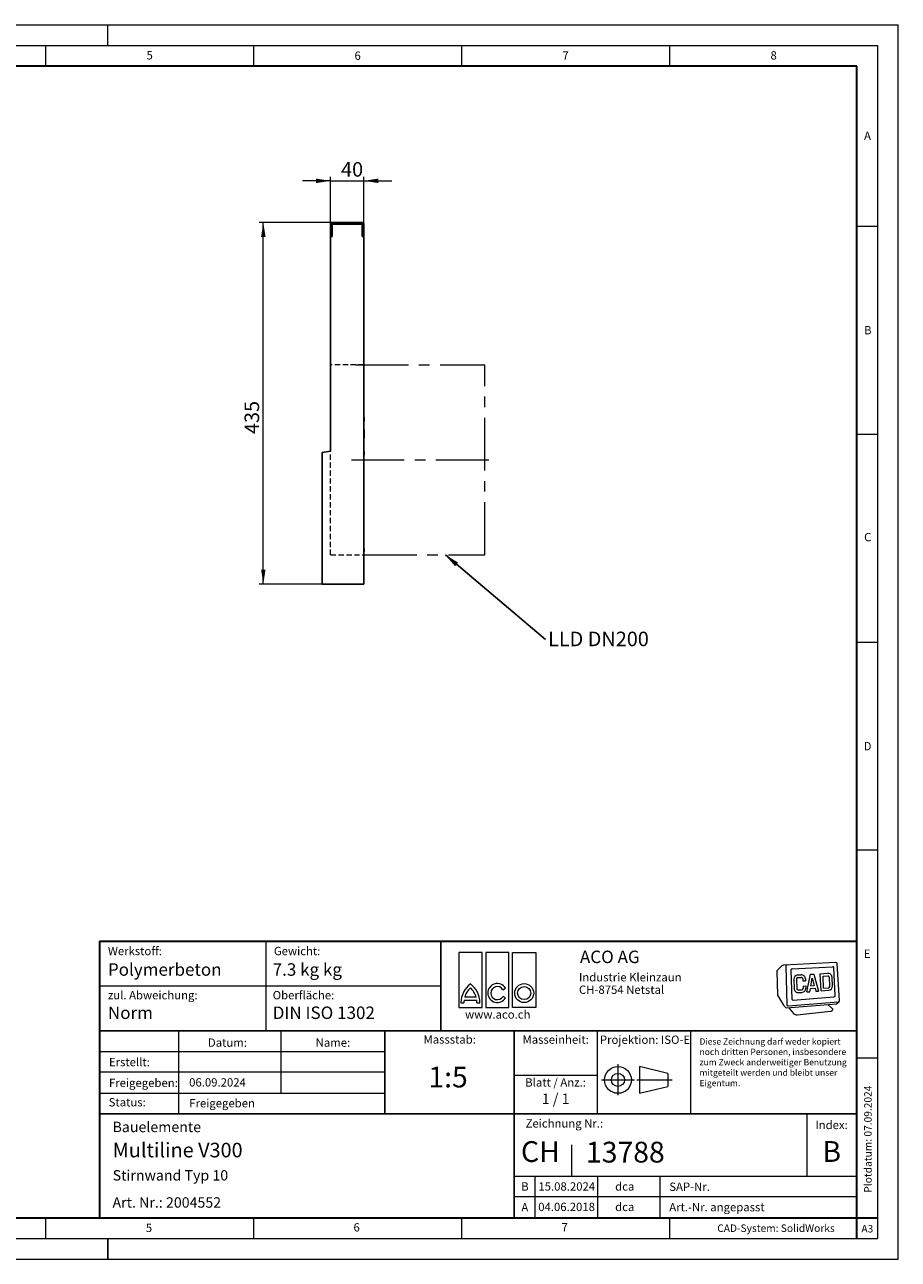
# Model space of a CAD drawing. Units: millimetres. Extents: x 0 to 420, y 0 to 297.
# Drawn here: x 210 to 420, y 0 to 297 of the extents above; entities that cross this region are included whole.
import ezdxf

# ---------------------------------------------------------------- set-up
doc = ezdxf.new("R2010")
doc.units = ezdxf.units.MM
doc.header["$PDSIZE"] = -1
doc.linetypes.add('CENTERX2', pattern=[20.32, 12.7, -2.54, 2.54, -2.54])
doc.linetypes.add('HIDDEN', pattern=[1.905, 1.27, -0.635])
doc.styles.add('SLDTEXTSTYLE0', font='TXT', dxfattribs={"width": 0.605})
doc.styles.add('SLDTEXTSTYLE1', font='TXT', dxfattribs={"width": 0.563})
doc.styles.add('SLDTEXTSTYLE2', font='TXT', dxfattribs={"width": 0.75})
doc.dimstyles.new('SLDDIMSTYLE0', dxfattribs={"dimtxt": 3.5, "dimasz": 3.5, "dimexe": 0, "dimexo": 0.0625, "dimgap": 0.875, "dimtad": 1, "dimlfac": 5, "dimrnd": 1e-09, "dimzin": 12, "dimdsep": 46, "dimtxsty": 'SLDTEXTSTYLE0', "dimsah": 1, "dimcen": 0.09, "dimadec": 0, "dimazin": 3, "dimtfac": 1, "dimtdec": 3, "dimtofl": 0, "dimtmove": 0, "dimatfit": 3, "dimfxl": 0, "dimfrac": 2, "dimtolj": 1, "dimtzin": 12, "dimarcsym": 0})
doc.dimstyles.new('SLDDIMSTYLE1', dxfattribs={"dimtxt": 3.5, "dimasz": 3.5, "dimexe": 0, "dimexo": 0.0625, "dimgap": 0.875, "dimtad": 1, "dimlfac": 5, "dimrnd": 1e-09, "dimzin": 12, "dimdsep": 46, "dimtxsty": 'SLDTEXTSTYLE0', "dimsah": 1, "dimcen": 0.09, "dimadec": 0, "dimazin": 3, "dimtfac": 1, "dimtdec": 3, "dimtmove": 0, "dimatfit": 0, "dimfxl": 0, "dimfrac": 2, "dimtolj": 1, "dimtzin": 12, "dimarcsym": 0})
doc.dimstyles.new('SLDDIMSTYLE2', dxfattribs={"dimtxt": 0.18, "dimasz": 3.5, "dimexe": 0, "dimexo": 0.0625, "dimgap": 0, "dimtad": 0, "dimtih": 1, "dimtoh": 1, "dimdec": 0, "dimrnd": 1e-09, "dimzin": 0, "dimdsep": 46, "dimtxsty": 'Standard', "dimsah": 1, "dimcen": 0.09, "dimadec": 0, "dimazin": 0, "dimtfac": 3.5, "dimtdec": 0, "dimtofl": 0, "dimtmove": 0, "dimatfit": 3, "dimfxl": 0, "dimfrac": 2, "dimtolj": 1, "dimtzin": 0, "dimarcsym": 0})

# ---------------------------------------------------------------- blocks, each defined once
blk = doc.blocks.new('SW_NOTE_0')
at = {"color": 0, "linetype": 'Continuous', "lineweight": 0, "insert": (7.47, 2.58), "char_height": 2, "attachment_point": 2, "style": 'SLDTEXTSTYLE0'}
blk.add_mtext('www.aco.ch', dxfattribs=at)
blk = doc.blocks.new('SW_NOTE_0_1')
at = {"color": 0, "linetype": 'Continuous', "lineweight": 0, "insert": (0, 3.87), "char_height": 3, "attachment_point": 1, "style": 'SLDTEXTSTYLE0'}
blk.add_mtext('ACO AG', dxfattribs=at)
blk = doc.blocks.new('SW_NOTE_0_2')
at = {"color": 0, "linetype": 'Continuous', "lineweight": 0, "char_height": 2, "attachment_point": 1, "style": 'SLDTEXTSTYLE0'}
for s, insert in [('Industrie Kleinzaun', (0, 2.58)), ('CH-8754 Netstal', (0, -0.42))]:
    blk.add_mtext(s, dxfattribs=dict(at, insert=insert))
blk = doc.blocks.new('ACO-Logo')
at = {"color": 179, "linetype": 'Continuous', "lineweight": 18}
for p, q in [((0, 16.17), (0, 2.94)), ((5.59, 16.17), (0, 16.17)), ((5.59, 2.94), (5.59, 16.17)), ((6.46, 16.17), (6.46, 2.94)), ((12.05, 16.17), (6.46, 16.17)), ((12.05, 2.94), (12.05, 16.17)), ((12.93, 2.94), (12.93, 16.17)), ((12.93, 16.17), (18.52, 16.17)), ((18.52, 16.17), (18.52, 2.94)), ((77.51, 12.77), (76.49, 11.76)), ((90.64, 13.74), (78.15, 13.15)), ((78.63, 12.88), (78.84, 3.65)), ((79.85, 11.93), (80.09, 4.98)), ((80.13, 12.24), (89.85, 12.76)), ((90.46, 5.79), (90.16, 12.47)), ((91.53, 4.63), (90.96, 13.46)), ((76.49, 11.76), (76.65, 5.87)), ((80.53, 9.73), (80.61, 7.48)), ((81.17, 9.75), (81.24, 7.5)), ((81.47, 10.76), (82.27, 10.81)), ((81.51, 10.13), (82.31, 10.17)), ((82.69, 9.82), (82.71, 9.37)), ((82.71, 9.35), (83.34, 9.39)), ((83.33, 9.84), (83.34, 9.39)), ((83.7, 6.67), (84.51, 10.93)), ((84.51, 10.93), (85.35, 10.97)), ((84.64, 8.19), (84.97, 9.97)), ((84.97, 9.97), (85.45, 8.24)), ((85.35, 10.97), (86.49, 6.88)), ((86.88, 11.07), (88.67, 11.16)), ((87.08, 6.93), (86.88, 11.07)), ((87.55, 10.46), (88.71, 10.53)), ((87.68, 7.61), (87.55, 10.46)), ((89.19, 8.08), (89.09, 10.18)), ((89.82, 8.11), (89.73, 10.21)), ((10.61, 7.22), (11.22, 7.57)), ((81.63, 7.15), (82.43, 7.21)), ((81.68, 6.51), (82.48, 6.58)), ((82.75, 8.08), (83.39, 8.12)), ((82.75, 8.08), (82.77, 7.58)), ((83.39, 8.12), (83.4, 7.61)), ((83.7, 6.67), (84.36, 6.72)), ((84.36, 6.72), (84.51, 7.54)), ((84.51, 7.54), (85.63, 7.61)), ((84.64, 8.19), (85.45, 8.24)), ((85.63, 7.61), (85.85, 6.83)), ((85.85, 6.83), (86.49, 6.88)), ((87.08, 6.93), (88.91, 7.07)), ((87.68, 7.61), (88.85, 7.7)), ((0.51, 4.09), (1.21, 4.09)), ((1.26, 4.73), (4.33, 4.73)), ((4.18, 5.43), (1.41, 5.43)), ((4.37, 4.09), (5.08, 4.09)), ((11.23, 5.26), (10.63, 5.62)), ((76.65, 5.87), (78.03, 3.52)), ((78.03, 3.52), (78.36, 3.14)), ((78.36, 3.14), (78.47, 3.02)), ((78.8, 2.89), (90.8, 3.85)), ((79.16, 3.36), (91.26, 4.31)), ((80.41, 4.7), (90.18, 5.48)), ((88.68, 3.68), (89.67, 2.79)), ((90.8, 3.85), (91.4, 4.35)), ((0, 2.94), (5.59, 2.94)), ((6.46, 2.94), (12.05, 2.94)), ((18.52, 2.94), (12.93, 2.94)), ((79.26, 2.93), (80.49, 1.53)), ((81.34, 1.2), (89.33, 2.05)), ((89.67, 2.79), (89.75, 2.72)), ((89.75, 2.72), (89.8, 2.67)), ((89.8, 2.67), (89.84, 2.6)), ((89.84, 2.6), (89.87, 2.52)), ((89.87, 2.52), (89.87, 2.31))]:
    blk.add_line(p, q, dxfattribs=at)
for radius in [2.28, 1.58]:
    blk.add_circle((15.72, 6.41), radius, dxfattribs=at)
for centre, radius, start, end in [((78.19, 12.35), 0.8, 92.6996, 148.2554), ((78.93, 12.89), 0.3, 92.6996, 181.273), ((80.15, 11.94), 0.3, 93.0418, 181.9349), ((89.86, 12.46), 0.3, 2.5148, 93.0418), ((90.66, 13.44), 0.3, 3.7249, 92.6996), ((81.53, 9.76), 1, 93.1134, 181.9415), ((81.53, 9.76), 0.363, 93.1134, 181.9415), ((82.33, 9.81), 1, 1.9415, 93.1134), ((82.33, 9.81), 0.363, 1.9415, 93.1134), ((88.73, 10.16), 1, 2.6542, 93.1134), ((88.73, 10.16), 0.363, 2.6542, 93.1134), ((6.13, 4.07), 5.62, 126.4236, 179.7474), ((6.13, 4.07), 4.91, 132.7321, 163.9341), ((-0.54, 4.07), 5.62, 0.2526, 53.5764), ((-0.54, 4.07), 4.91, 16.0659, 47.2679), ((9.26, 6.41), 2.28, 30.7309, 330), ((9.26, 6.41), 1.58, 31.0558, 330), ((81.61, 7.51), 1, 181.9415, 274.3987), ((81.61, 7.51), 0.363, 181.9415, 274.3987), ((82.4, 7.57), 0.363, 274.3987, 1.9415), ((82.4, 7.57), 1, 274.3987, 1.9415), ((88.83, 8.07), 0.363, 274.3987, 2.6542), ((88.83, 8.07), 1, 274.3987, 2.6542), ((6.13, 4.07), 4.91, 172.3058, 179.7113), ((-0.54, 4.07), 4.91, 0.2887, 7.6942), ((78.77, 3.29), 0.4, 221.0091, 274.5606), ((79.14, 3.65), 0.3, 181.273, 274.4996), ((80.39, 4.99), 0.3, 181.9349, 274.6063), ((90.16, 5.78), 0.3, 274.6063, 2.5148), ((91.23, 4.61), 0.3, 274.4996, 3.7249), ((81.24, 2.19), 1, 221.4087, 276.0561), ((89.05, 4.1), 2.08, 277.7635, 279.1918), ((89.32, 2.43), 0.379, 279.1918, 281.4992), ((89.13, 3.35), 1.32, 281.4992, 285.2551), ((88.05, 7.32), 5.43, 285.2551, 287.1087), ((89.48, 2.66), 0.555, 287.1087, 303.6901), ((89.69, 2.35), 0.188, 303.6901, 332.3803), ((89.77, 2.31), 0.0984, 332.3803, 4.9765)]:
    blk.add_arc(centre, radius, start, end, dxfattribs=at)
at = {"color": 7, "linetype": 'Continuous', "lineweight": 0}
for name, p in [('SW_NOTE_0_1', (29.12, 12.75)), ('SW_NOTE_0_2', (28.89, 8.64)), ('SW_NOTE_0', (1.9, -0.32))]:
    blk.add_blockref(name, p, dxfattribs=at)
blk = doc.blocks.new('SW_NOTE_0_3')
at = {"color": 0, "linetype": 'Continuous', "lineweight": 0, "char_height": 1.5, "attachment_point": 1, "style": 'SLDTEXTSTYLE0'}
for s, insert in [('Diese Zeichnung darf weder kopiert', (0, 1.93)), ('zum Zweck anderweitiger Benutzung', (0, -3.07)), ('noch dritten Personen, insbesondere', (0, -0.57)), ('mitgeteilt werden und bleibt unser', (0, -5.57)), ('Eigentum.', (0, -8.07))]:
    blk.add_mtext(s, dxfattribs=dict(at, insert=insert))
blk = doc.blocks.new('_D_1')
at = {"color": 7, "linetype": 'Continuous', "lineweight": 0}
for p, q in [((283.53, 259.44), (276.8, 259.44)), ((283.53, 246.14), (283.53, 260.44)), ((283.53, 259.44), (291.53, 259.44)), ((291.53, 246.14), (291.53, 260.44)), ((291.53, 259.44), (298.26, 259.44))]:
    blk.add_line(p, q, dxfattribs=at)
at = {"color": 7, "linetype": 'Continuous', "lineweight": 18}
for points in [[(283.53, 259.44), (280.03, 259.98), (280.03, 258.9)], [(291.53, 259.44), (295.03, 258.9), (295.03, 259.98)]]:
    blk.add_solid(points, dxfattribs=at)
at = {"color": 7, "linetype": 'Continuous', "lineweight": 18, "insert": (286.05, 263.95), "char_height": 3.5, "attachment_point": 1, "style": 'SLDTEXTSTYLE0'}
blk.add_mtext('40', dxfattribs=at)
blk = doc.blocks.new('_D_2')
at = {"color": 7, "linetype": 'Continuous', "lineweight": 0}
for p, q in [((283.93, 249.44), (266.36, 249.44)), ((267.36, 162.44), (267.36, 249.44)), ((281.43, 162.44), (266.36, 162.44))]:
    blk.add_line(p, q, dxfattribs=at)
at = {"color": 7, "linetype": 'Continuous', "lineweight": 18}
for points in [[(267.36, 249.44), (266.82, 245.94), (267.9, 245.94)], [(267.36, 162.44), (267.9, 165.94), (266.82, 165.94)]]:
    blk.add_solid(points, dxfattribs=at)
at = {"color": 7, "linetype": 'Continuous', "lineweight": 18, "insert": (262.85, 198.54), "char_height": 3.5, "attachment_point": 1, "rotation": 90, "style": 'SLDTEXTSTYLE0'}
blk.add_mtext('435', dxfattribs=at)
blk = doc.blocks.new('SW_NOTE_0_4')
at = {"color": 0, "linetype": 'Continuous', "lineweight": 0, "insert": (0.6, 1.85), "char_height": 3.5, "attachment_point": 1, "style": 'SLDTEXTSTYLE2'}
blk.add_mtext('LLD DN200', dxfattribs=at)

msp = doc.modelspace()

# ---------------------------------------------------------------- linework, layer by layer
at = {"color": 7, "linetype": 'Continuous', "lineweight": 18}
for p, q in [((0, 297), (420, 297)), ((230, 292), (230, 297)), ((420, 0), (420, 297)), ((15, 292), (415, 292)), ((215, 292), (215, 287)), ((265, 292), (265, 287)), ((315, 292), (315, 287)), ((365, 292), (365, 287)), ((415, 292), (415, 5)), ((410, 248.5), (415, 248.5)), ((410, 198.5), (415, 198.5)), ((410, 148.5), (415, 148.5)), ((410, 98.5), (415, 98.5)), ((268, 76.5), (268, 55)), ((228, 65.75), (310, 65.75)), ((228, 55), (410, 55)), ((410, 55), (228, 55)), ((247, 55), (247, 35)), ((271.6, 55), (271.6, 40)), ((347.6611, 35), (347.6611, 55)), ((370.0572, 55.012), (370.0572, 35)), ((228, 50), (296.6, 50)), ((410, 48.5), (415, 48.5)), ((296.6, 45), (228, 45)), ((357.7662, 46.372), (357.7662, 39.9353)), ((364.6059, 44.7376), (357.7662, 46.372)), ((364.6059, 44.7376), (364.6059, 41.5697)), ((347.6611, 44.2134), (327.6611, 44.2134)), ((228, 40), (296.6, 40)), ((357.7662, 39.9353), (364.6059, 41.5697)), ((398, 35), (398, 20)), ((341.4855, 20), (341.4855, 27.5647)), ((327.6611, 20), (410, 20)), ((332.6611, 20), (332.6611, 10)), ((347.6611, 20), (347.6611, 10)), ((362.6611, 20), (362.6611, 10)), ((410, 15), (327.6611, 15)), ((215, 10), (215, 5)), ((265, 10), (265, 5)), ((315, 10), (315, 5)), ((365, 10), (365, 5)), ((15, 5), (415, 5)), ((0, 0), (420, 0))]:
    msp.add_line(p, q, dxfattribs=at)
at = {"color": 7, "linetype": 'Continuous', "lineweight": 35}
for p, q in [((410, 287), (20, 287)), ((410, 5), (410, 287)), ((228, 76.5), (228, 10)), ((228, 76.5), (410, 76.5)), ((20, 10), (415, 10))]:
    msp.add_line(p, q, dxfattribs=at)
at = {"color": 7, "linetype": 'Continuous', "lineweight": 25}
for p, q in [((283.5278, 246.0407), (283.5278, 248.9407)), ((283.9278, 246.0407), (283.9278, 248.9407)), ((283.9278, 246.0407), (283.9278, 248.7407)), ((284.0278, 249.4407), (291.0278, 249.4407)), ((284.0278, 249.0407), (291.0278, 249.0407)), ((284.2278, 249.0407), (290.8278, 249.0407)), ((291.1278, 248.9407), (291.1278, 246.0407)), ((291.1278, 248.7407), (291.1278, 246.0407)), ((291.5278, 248.9407), (291.5278, 246.0407)), ((283.9278, 246.0407), (283.5278, 246.0407)), ((283.5278, 194.4407), (283.5278, 246.0407)), ((291.5278, 246.0407), (291.1278, 246.0407)), ((291.5278, 162.4407), (291.5278, 246.0407)), ((291.5678, 202.4664), (291.5278, 202.4664)), ((291.5278, 202.4115), (291.5678, 202.4115)), ((291.5678, 202.2166), (291.5278, 202.2166)), ((291.5678, 202.1617), (291.5278, 202.1617)), ((291.5678, 202.4664), (291.5678, 202.4115)), ((291.5678, 202.2166), (291.5678, 202.4115)), ((291.5678, 202.1617), (291.5678, 202.2166)), ((291.5678, 201.6399), (291.5678, 202.1617)), ((291.5678, 201.6399), (291.5278, 201.6399)), ((291.5728, 201.3807), (291.5278, 201.3807)), ((291.5678, 200.4472), (291.5278, 200.4472)), ((291.5728, 200.2979), (291.5278, 200.2979)), ((291.5678, 199.4702), (291.5278, 199.4702)), ((291.5678, 199.227), (291.5278, 199.227)), ((291.5678, 199.095), (291.5278, 199.095)), ((291.5678, 199.227), (291.5678, 199.5373)), ((291.5678, 199.095), (291.5678, 199.227)), ((291.5678, 198.5483), (291.5678, 199.095)), ((291.5678, 198.5483), (291.5278, 198.5483)), ((291.5678, 198.4069), (291.5278, 198.4069)), ((291.5678, 198.3439), (291.5278, 198.3439)), ((291.5678, 198.3136), (291.5278, 198.3136)), ((291.5278, 197.5404), (291.5678, 197.5404)), ((291.5728, 197.0327), (291.5278, 197.0327)), ((291.5278, 196.2848), (291.5728, 196.2848)), ((291.5728, 196.1544), (291.5278, 196.1544)), ((291.5678, 198.4069), (291.5678, 198.5483)), ((291.5678, 198.3136), (291.5678, 198.3439)), ((291.5678, 197.5404), (291.5678, 198.3136)), ((281.5278, 194.0881), (283.5278, 194.4407)), ((281.5278, 162.4407), (281.5278, 194.0881)), ((291.5278, 195.4171), (291.5728, 195.4171)), ((291.5678, 195.3136), (291.5278, 195.3136)), ((291.5678, 195.2993), (291.5278, 195.2993)), ((291.5728, 195.2259), (291.5278, 195.2259)), ((291.5278, 194.5336), (291.5678, 194.5336)), ((291.5678, 194.3584), (291.5278, 194.3584)), ((291.5678, 194.2839), (291.5278, 194.2839)), ((291.5678, 194.1453), (291.5278, 194.1453)), ((291.5678, 193.5719), (291.5278, 193.5719)), ((291.5678, 193.4236), (291.5278, 193.4236)), ((291.5728, 193.2149), (291.5278, 193.2149)), ((291.5678, 195.2993), (291.5678, 195.3136)), ((291.5678, 195.2513), (291.5678, 195.2993)), ((291.5678, 194.2839), (291.5678, 194.3584)), ((291.5678, 194.1453), (291.5678, 194.2839)), ((291.5678, 193.5719), (291.5678, 194.1453)), ((291.5678, 193.4236), (291.5678, 193.5719)), ((291.5278, 192.2992), (291.5678, 192.2992)), ((291.5678, 170.9489), (291.5278, 170.9489)), ((291.5678, 170.9489), (291.5278, 170.9489)), ((291.5278, 170.2739), (291.5678, 170.2739)), ((291.5278, 170.2739), (291.5678, 170.2739)), ((291.5678, 170.6114), (291.5678, 170.9489)), ((291.5678, 170.2739), (291.5678, 170.6114)), ((281.5278, 162.4407), (291.5278, 162.4407)), ((310, 76.5), (310, 55)), ((410, 55), (228, 55)), ((296.6, 55), (296.6, 35)), ((327.6611, 10), (327.6611, 55)), ((228, 35), (410, 35))]:
    msp.add_line(p, q, dxfattribs=at)
at = {"color": 8, "linetype": 'Continuous', "lineweight": 18}
for p, q in [((283.9278, 248.9407), (283.5278, 248.9407)), ((284.0278, 249.4407), (284.0278, 249.0407)), ((291.0278, 249.0407), (291.0278, 249.4407)), ((291.5278, 248.9407), (291.1278, 248.9407)), ((291.5278, 196.7131), (291.5678, 196.7131)), ((291.5278, 195.8605), (291.5678, 195.8605))]:
    msp.add_line(p, q, dxfattribs=at)
at = {"color": 7, "linetype": 'HIDDEN', "lineweight": 18}
for p, q in [((291.5278, 215.1407), (283.5278, 215.1407)), ((283.5278, 169.4478), (283.5278, 215.1336)), ((291.5278, 215.1336), (291.5278, 169.4478)), ((283.5278, 169.4407), (291.5278, 169.4407))]:
    msp.add_line(p, q, dxfattribs=at)
at = {"color": 7, "linetype": 'CENTERX2', "lineweight": 18}
for p, q in [((289.5387, 215.1407), (320.6237, 215.1407)), ((320.6237, 169.4407), (320.6237, 215.1407)), ((288.5332, 192.2907), (322.6237, 192.2907)), ((291.5278, 169.4407), (320.6237, 169.4407)), ((352.6175, 46.908), (352.6175, 39.4622)), ((348.624, 43.1537), (356.6109, 43.1537)), ((357.1289, 43.1537), (365.6255, 43.1537))]:
    msp.add_line(p, q, dxfattribs=at)
msp.add_line((230, 5), (230, 0))
at = {"color": 7, "linetype": 'Continuous', "lineweight": 18}
for radius in [3.2183, 1.584]:
    msp.add_circle((352.6175, 43.1537), radius, dxfattribs=at)
at = {"color": 7, "linetype": 'Continuous', "lineweight": 25}
for centre, radius, start, end in [((284.0278, 248.9407), 0.5, 90, 180), ((284.0278, 248.9407), 0.1, 90, 180), ((284.2278, 248.7407), 0.3, 90, 180), ((290.8278, 248.7407), 0.3, 0, 90), ((291.0278, 248.9407), 0.5, 0, 90), ((291.0278, 248.9407), 0.1, 0, 90)]:
    msp.add_arc(centre, radius, start, end, dxfattribs=at)
msp.add_point((410, 10))

# ---------------------------------------------------------------- block references
at = {"color": 7, "linetype": 'Continuous', "lineweight": 0}
for name, p in [('SW_NOTE_0_4', (335.2058, 149.1397)), ('SW_NOTE_0_3', (372.2204, 51.2203))]:
    msp.add_blockref(name, p, dxfattribs=at)
at = {"color": 7, "linetype": 'Continuous'}
msp.add_blockref('ACO-Logo', (314.3511, 57.6366), dxfattribs=at)

# ---------------------------------------------------------------- texts
at = {"color": 7, "linetype": 'Continuous', "lineweight": 18}
for s, insert, char_height, attachment_point, style in [('5', (240.0418, 290.6369), 2, 2, 'SLDTEXTSTYLE0'), ('6', (290.0344, 290.5429), 2, 2, 'SLDTEXTSTYLE0'), ('7', (340.0216, 290.5954), 2, 2, 'SLDTEXTSTYLE0'), ('8', (390.0377, 290.6215), 2, 2, 'SLDTEXTSTYLE0'), ('A', (412.5951, 271.2798), 2, 2, 'SLDTEXTSTYLE0'), ('B', (412.6717, 224.5121), 2, 2, 'SLDTEXTSTYLE0'), ('C', (412.6491, 174.728), 2, 2, 'SLDTEXTSTYLE0'), ('D', (412.6234, 124.4518), 2, 2, 'SLDTEXTSTYLE0'), ('Werkstoff:', (230, 75.1611), 2, 1, 'SLDTEXTSTYLE0'), ('Gewicht:', (269.898, 75.1611), 2, 1, 'SLDTEXTSTYLE0'), ('E', (412.5161, 74.5096), 2, 2, 'SLDTEXTSTYLE0'), ('Polymerbeton', (230, 71.2122), 3, 1, 'SLDTEXTSTYLE0'), ('7.3 kg kg', (269.6126, 71.2122), 3, 1, 'SLDTEXTSTYLE0'), ('zul. Abweichung:', (230, 64.5423), 2, 1, 'SLDTEXTSTYLE0'), ('Oberfläche:', (269.6126, 64.5423), 2, 1, 'SLDTEXTSTYLE0'), ('Norm', (230, 60.8119), 3, 1, 'SLDTEXTSTYLE0'), ('DIN ISO 1302', (269.6126, 60.8119), 3, 1, 'SLDTEXTSTYLE0'), ('Massstab:', (312.1625, 53.8816), 2, 2, 'SLDTEXTSTYLE0'), ('Masseinheit:', (337.6324, 53.8554), 2, 2, 'SLDTEXTSTYLE0'), ('Projektion: ISO-E', (348.2746, 53.8191), 2, 1, 'SLDTEXTSTYLE0'), ('Datum:', (254.0355, 53.1295), 2, 1, 'SLDTEXTSTYLE0'), ('Name:', (279.9349, 53.1361), 2, 1, 'SLDTEXTSTYLE0'), ('Erstellt:', (230.2614, 48.4499), 2, 1, 'SLDTEXTSTYLE0'), ('1:5', (311.7649, 46.349), 5, 2, 'SLDTEXTSTYLE0'), ('Freigegeben:', (230.2614, 43.4434), 2, 1, 'SLDTEXTSTYLE0'), ('06.09.2024', (249.5285, 43.5603), 2, 1, 'SLDTEXTSTYLE0'), ('Blatt / Anz.:', (337.6114, 43.5452), 2, 2, 'SLDTEXTSTYLE0'), ('Status:', (230.1851, 38.7794), 2, 1, 'SLDTEXTSTYLE0'), ('Freigegeben', (249.5568, 38.5582), 2, 1, 'SLDTEXTSTYLE0'), ('1 / 1', (337.6348, 39.8697), 2.5, 2, 'SLDTEXTSTYLE1'), ('Bauelemente', (231.116, 33.0905), 2.5, 1, 'SLDTEXTSTYLE0'), ('Zeichnung Nr.:', (330.407, 33.6926), 2, 1, 'SLDTEXTSTYLE0'), ('Index:', (403.9553, 33.3249), 2, 2, 'SLDTEXTSTYLE0'), ('Multiline V300', (231.1476, 28.0308), 3.5, 1, 'SLDTEXTSTYLE0'), ('CH', (329.2896, 28.4139), 5, 1, 'SLDTEXTSTYLE0'), ('13788', (344.9268, 28.2773), 5, 1, 'SLDTEXTSTYLE0'), ('B', (403.9986, 28.4395), 5, 2, 'SLDTEXTSTYLE0'), ('Stirnwand Typ 10', (231.1476, 21.453), 2.5, 1, 'SLDTEXTSTYLE0'), ('B', (330.2495, 18.5245), 2, 2, 'SLDTEXTSTYLE0'), ('15.08.2024', (340.3029, 18.5246), 2, 2, 'SLDTEXTSTYLE0'), ('dca', (354.2454, 18.5246), 2, 2, 'SLDTEXTSTYLE0'), ('SAP-Nr.', (364.9469, 18.4594), 2, 1, 'SLDTEXTSTYLE0'), ('Art. Nr.: 2004552', (231.1132, 14.9211), 2.5, 1, 'SLDTEXTSTYLE0'), ('A', (330.2274, 13.5245), 2, 2, 'SLDTEXTSTYLE0'), ('04.06.2018', (340.2609, 13.6069), 2, 2, 'SLDTEXTSTYLE0'), ('dca', (354.2454, 13.6069), 2, 2, 'SLDTEXTSTYLE0'), ('Art.-Nr. angepasst', (364.9469, 13.5417), 2, 1, 'SLDTEXTSTYLE0'), ('5', (239.875, 8.5638), 2, 2, 'SLDTEXTSTYLE0'), ('6', (289.7886, 8.6885), 2, 2, 'SLDTEXTSTYLE0'), ('7', (339.8003, 8.7205), 2, 2, 'SLDTEXTSTYLE0'), ('CAD-System: SolidWorks', (390.5946, 8.3847), 1.8, 2, 'SLDTEXTSTYLE0'), ('A3', (412.5579, 8.255), 1.8, 2, 'SLDTEXTSTYLE0')]:
    msp.add_mtext(s, dxfattribs=dict(at, insert=insert, char_height=char_height, attachment_point=attachment_point, style=style))
at = {"color": 7, "linetype": 'Continuous', "lineweight": 18, "insert": (411.7953, 41.7864), "char_height": 1.8, "attachment_point": 3, "rotation": 90, "style": 'SLDTEXTSTYLE0'}
msp.add_mtext('Plotdatum: 07.09.2024', dxfattribs=at)

# ---------------------------------------------------------------- dimensions: what is measured, and where the dimension line sits
at = {"color": 7, "linetype": 'Continuous', "lineweight": 18}
dim = msp.add_linear_dim(base=(291.5278, 259.4407), p1=(283.5278, 246.0407), p2=(291.5278, 246.0407), dimstyle='SLDDIMSTYLE1', dxfattribs=at)
dim.commit()
dim.dimension.update_dxf_attribs({"geometry": '_D_1', "text_midpoint": (288.2465, 259.4407), "dimtype": 160})
dim = msp.add_linear_dim(base=(267.3602, 249.4407), p1=(281.5278, 162.4407), p2=(284.0278, 249.4407), angle=90, dimstyle='SLDDIMSTYLE0', dxfattribs=at)
dim.commit()
dim.dimension.update_dxf_attribs({"geometry": '_D_2', "text_midpoint": (267.3602, 201.8241), "dimtype": 160})

# ---------------------------------------------------------------- leaders
at = {"color": 7, "linetype": 'Continuous', "lineweight": 0}
msp.add_leader([(311.1321, 169.4407), (335.2058, 149.1397)], dimstyle='SLDDIMSTYLE2', dxfattribs=at)

doc.saveas('drawing.dxf')
